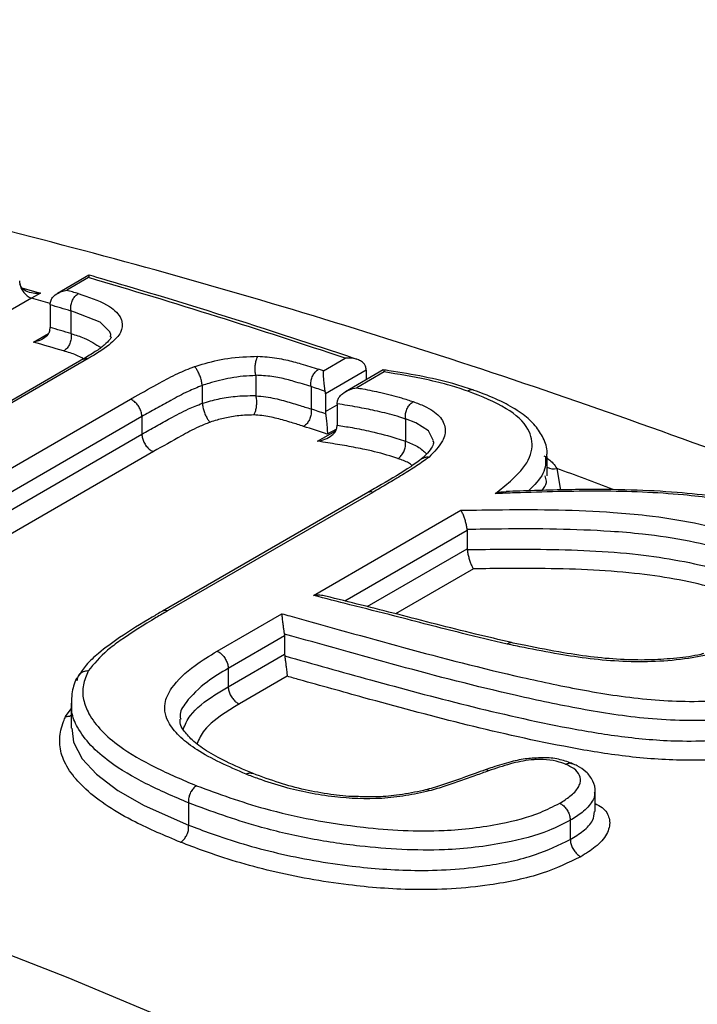
# Model space of a CAD drawing. Units: millimetres. Extents: x 998 to 42180, y 701 to 25562.
# Drawn here: x 1839 to 1879, y 7464 to 7522 of the extents above; entities that cross this region are included whole.
import ezdxf

# ---------------------------------------------------------------- set-up
doc = ezdxf.new("R2010")
doc.units = ezdxf.units.MM
doc.header["$LTSCALE"] = 100

msp = doc.modelspace()

# ---------------------------------------------------------------- linework, layer by layer
at = {"color": 7, "linetype": 'Continuous', "lineweight": 25}
for p, q in [((1843.391, 7506.783), (1841.529, 7505.708)), ((1843.369, 7506.638), (1842.077, 7505.892)), ((1839.466, 7506.012), (1840.517, 7505.719)), ((1839.978, 7505.421), (1837.002, 7503.703)), ((1840.517, 7505.719), (1839.978, 7505.421)), ((1841.088, 7505.025), (1841.105, 7505.195)), ((1841.088, 7505.025), (1841.088, 7503.69)), ((1842.324, 7504.667), (1842.324, 7504.663)), ((1842.324, 7504.663), (1842.324, 7503.328)), ((1841.072, 7503.519), (1841.088, 7503.69)), ((1840.102, 7502.821), (1840.996, 7503.337)), ((1842.324, 7503.328), (1842.324, 7503.325)), ((1843.067, 7501.826), (1826.712, 7492.385)), ((1843.34, 7501.846), (1826.847, 7492.325)), ((1857.272, 7501.117), (1858.564, 7501.863)), ((1853.265, 7500.857), (1853.263, 7500.857)), ((1853.263, 7500.857), (1853.265, 7500.838)), ((1853.265, 7500.838), (1853.265, 7499.657)), ((1857.272, 7501.117), (1856.978, 7501.216)), ((1859.802, 7501.163), (1857.387, 7499.769)), ((1860.816, 7501.179), (1858.579, 7499.887)), ((1860.864, 7501.055), (1859.243, 7500.119)), ((1859.802, 7501.163), (1859.802, 7500.593)), ((1850.096, 7500.259), (1850.096, 7500.254)), ((1850.096, 7500.254), (1850.096, 7499.201)), ((1856.538, 7500.189), (1856.538, 7500.186)), ((1856.538, 7500.186), (1856.538, 7498.867)), ((1853.265, 7499.657), (1853.267, 7499.639)), ((1857.387, 7499.769), (1857.387, 7498.715)), ((1827.167, 7488.661), (1845.84, 7499.441)), ((1850.096, 7499.201), (1850.096, 7499.196)), ((1857.387, 7498.715), (1858.085, 7499.118)), ((1858.085, 7499.17), (1858.103, 7499.344)), ((1858.085, 7499.17), (1858.085, 7497.909)), ((1846.521, 7498.413), (1828.926, 7488.256)), ((1846.521, 7498.413), (1846.521, 7497.372)), ((1856.538, 7498.867), (1856.539, 7498.864)), ((1858.067, 7497.734), (1858.085, 7497.909)), ((1862.131, 7498.278), (1862.132, 7498.272)), ((1862.132, 7498.272), (1862.132, 7496.956)), ((1830.075, 7487.878), (1846.521, 7497.372)), ((1856.925, 7496.956), (1857.999, 7497.576)), ((1858.044, 7497.679), (1857.501, 7497.366)), ((1862.132, 7496.956), (1862.132, 7496.951)), ((1847.202, 7496.345), (1831.643, 7487.363)), ((1870.522, 7494.907), (1870.522, 7496.062)), ((1870.422, 7494.821), (1870.407, 7494.901)), ((1871.093, 7495.344), (1871.313, 7494.068)), ((1859.9, 7493.921), (1847.744, 7486.904)), ((1860.194, 7493.931), (1848.04, 7486.914)), ((1856.681, 7487.826), (1865.414, 7492.867)), ((1865.782, 7491.681), (1858.541, 7487.501)), ((1865.779, 7491.729), (1865.782, 7491.681)), ((1865.782, 7491.681), (1865.782, 7490.592)), ((1859.854, 7487.17), (1865.782, 7490.592)), ((1865.782, 7490.592), (1865.784, 7490.544)), ((1866.149, 7489.406), (1861.541, 7486.746)), ((1850.971, 7484.53), (1854.815, 7486.749)), ((1854.965, 7485.544), (1854.973, 7485.44)), ((1854.973, 7485.44), (1851.634, 7483.513)), ((1854.973, 7485.44), (1854.973, 7484.352)), ((1851.634, 7482.425), (1854.973, 7484.352)), ((1854.973, 7484.352), (1854.98, 7484.249)), ((1851.634, 7483.513), (1851.634, 7482.425)), ((1855.129, 7483.044), (1852.295, 7481.408)), ((1842.328, 7481.461), (1842.328, 7479.973)), ((1842.005, 7480.666), (1842.328, 7481.12)), ((1842.368, 7479.974), (1842.385, 7479.836)), ((1873.352, 7475.041), (1873.352, 7476.23)), ((1849.285, 7475.55), (1849.285, 7475.554)), ((1849.285, 7475.55), (1849.285, 7474.241)), ((1871.885, 7474.523), (1871.885, 7474.523)), ((1871.885, 7474.523), (1871.885, 7473.381)), ((1849.285, 7474.237), (1849.285, 7474.241)), ((1871.885, 7473.381), (1871.885, 7473.381))]:
    msp.add_line(p, q, dxfattribs=at)
at = {"color": 7, "linetype": 'Continuous', "lineweight": 25, "flags": 128}
for points in [[(1844.661, 7503.137), (1844.681, 7503.28), (1844.628, 7503.429), (1844.043, 7503.995), (1842.525, 7504.604), (1842.324, 7504.667), (1842.324, 7504.667), (1842.324, 7504.667)], [(1863.776, 7496.923), (1863.79, 7496.983), (1863.493, 7497.566), (1862.735, 7498.047), (1862.132, 7498.278), (1862.131, 7498.278), (1862.131, 7498.278)], [(1884.89, 7445.497), (1875.305, 7450.334), (1864.229, 7455.624), (1853.179, 7460.58), (1842.164, 7465.198), (1831.19, 7469.476), (1820.264, 7473.41), (1809.392, 7476.999), (1798.582, 7480.239), (1787.84, 7483.13), (1777.173, 7485.669), (1766.588, 7487.854), (1756.091, 7489.685)], [(1842.385, 7479.836), (1842.471, 7479.147), (1842.985, 7478.17), (1843.827, 7477.246), (1845.106, 7476.284), (1846.656, 7475.397), (1849.285, 7474.237), (1849.285, 7474.237), (1849.285, 7474.237)]]:
    msp.add_lwpolyline(points, dxfattribs=at)
at = {"color": 7, "linetype": 'Continuous', "lineweight": 25}
for centre, radius, start, end in [((1726.925, 7109.488), 413.869, 71.45378, 73.65896), ((1840.179, 7506.46), 0.902, 180.37141, 192.30558), ((1840.424, 7506.476), 1.145, 190.50987, 247.10054), ((1733.835, 7126.65), 393.363, 74.17653, 74.34553), ((1729.004, 7119.964), 402.151, 73.56884, 73.67005), ((1728.847, 7119.853), 401.193, 73.56973, 73.75362), ((1729.519, 7119.817), 399.757, 73.60945, 73.79396), ((1729.361, 7119.703), 398.802, 73.61031, 73.87793), ((1858.937, 7501.159), 0.865, 0.22406, 9.5039), ((1721.358, 7096.048), 426.149, 71.38683, 71.50557), ((1856.522, 7499.765), 0.865, 0.22406, 9.5039), ((1722.044, 7096.007), 424.715, 71.41598, 71.53839), ((1858.251, 7498.718), 0.864, 180.22249, 189.47005), ((1721.621, 7095.049), 424.644, 71.33791, 71.53757), ((1870.904, 7496.083), 0.763, 239.93548, 284.379), ((1717.197, 7075.846), 446.836, 69.39889, 69.85409), ((1860.057, 7493.62), 0.34, 66.18167, 117.40373)]:
    msp.add_arc(centre, radius, start, end, dxfattribs=at)
for points, knots in [([(2348.008, 7281.097), (2345.341, 7284.869), (2339.982, 7292.449), (2331.764, 7303.663), (2323.403, 7314.78), (2314.917, 7325.746), (2306.312, 7336.559), (2297.592, 7347.213), (2288.762, 7357.702), (2279.825, 7368.022), (2270.787, 7378.166), (2261.651, 7388.131), (2252.421, 7397.911), (2243.103, 7407.502), (2233.7, 7416.897), (2224.217, 7426.093), (2214.659, 7435.086), (2205.03, 7443.869), (2195.335, 7452.44), (2185.578, 7460.793), (2175.764, 7468.924), (2165.898, 7476.829), (2155.984, 7484.504), (2146.027, 7491.945), (2136.032, 7499.148), (2126.003, 7506.109), (2115.946, 7512.824), (2105.864, 7519.29), (2095.764, 7525.503), (2085.65, 7531.46), (2075.526, 7537.157), (2065.398, 7542.592), (2055.271, 7547.76), (2045.149, 7552.659), (2035.038, 7557.287), (2024.943, 7561.64), (2014.868, 7565.715), (2004.82, 7569.51), (1994.804, 7573.024), (1984.824, 7576.252), (1974.886, 7579.194), (1964.996, 7581.847), (1955.158, 7584.21), (1945.379, 7586.281), (1935.664, 7588.059), (1926.019, 7589.542), (1916.448, 7590.731), (1906.958, 7591.623), (1897.555, 7592.22), (1888.243, 7592.52), (1879.028, 7592.524), (1869.915, 7592.232), (1860.91, 7591.645), (1852.018, 7590.763), (1843.243, 7589.589), (1834.591, 7588.121), (1826.063, 7586.369), (1817.676, 7584.308), (1811.639, 7582.651), (1808.427, 7581.621), (1807.927, 7581.461)], [0, 0, 0, 0, 0.0173433, 0.0348515, 0.052361, 0.0698719, 0.0873845, 0.1048988, 0.122415, 0.1399333, 0.1574538, 0.1749766, 0.192502, 0.2100299, 0.2275606, 0.2450942, 0.2626307, 0.2801703, 0.2977131, 0.3152591, 0.3328084, 0.350361, 0.367917, 0.3854762, 0.4030387, 0.4206043, 0.438173, 0.4557445, 0.4733186, 0.4908951, 0.5084735, 0.5260534, 0.5436343, 0.5612155, 0.5787961, 0.5963752, 0.6139518, 0.6315249, 0.6490931, 0.6666551, 0.6842095, 0.7017544, 0.7192882, 0.7368091, 0.754315, 0.7718038, 0.7892736, 0.8067224, 0.8241479, 0.8415485, 0.8589224, 0.8762679, 0.893584, 0.9108697, 0.9281246, 0.9453486, 0.9625421, 0.9797062, 0.9968423, 1, 1, 1, 1]), ([(2252.882, 7162.351), (2252.13, 7163.562), (2248.901, 7168.761), (2243.044, 7177.838), (2235.311, 7189.572), (2227.426, 7201.177), (2219.407, 7212.656), (2211.253, 7224), (2202.97, 7235.206), (2194.561, 7246.267), (2186.031, 7257.177), (2177.383, 7267.932), (2168.622, 7278.525), (2159.752, 7288.953), (2150.777, 7299.208), (2141.702, 7309.287), (2132.531, 7319.184), (2123.268, 7328.895), (2113.918, 7338.414), (2104.485, 7347.737), (2094.974, 7356.858), (2085.389, 7365.774), (2075.735, 7374.479), (2066.017, 7382.97), (2056.238, 7391.241), (2046.404, 7399.29), (2036.52, 7407.11), (2026.59, 7414.699), (2016.618, 7422.053), (2006.61, 7429.167), (1996.57, 7436.037), (1986.503, 7442.661), (1976.415, 7449.034), (1966.309, 7455.153), (1956.19, 7461.015), (1946.064, 7466.615), (1935.936, 7471.952), (1925.81, 7477.021), (1915.692, 7481.821), (1905.586, 7486.347), (1895.498, 7490.598), (1885.432, 7494.57), (1875.395, 7498.262), (1865.392, 7501.67), (1855.427, 7504.793), (1845.506, 7507.628), (1835.634, 7510.175), (1825.818, 7512.429), (1816.061, 7514.395), (1806.374, 7516.052), (1798.401, 7517.229), (1793.684, 7517.743), (1792.147, 7517.91)], [0, 0, 0, 0, 0.006207, 0.026663, 0.047118, 0.067575, 0.088033, 0.108492, 0.128952, 0.149415, 0.169878, 0.190344, 0.210812, 0.231282, 0.251755, 0.27223, 0.292708, 0.313189, 0.333673, 0.35416, 0.374651, 0.395146, 0.415644, 0.436145, 0.456651, 0.47716, 0.497673, 0.51819, 0.538711, 0.559236, 0.579764, 0.600296, 0.620831, 0.641369, 0.66191, 0.682452, 0.702997, 0.723542, 0.744087, 0.764631, 0.785172, 0.805711, 0.826245, 0.846772, 0.867292, 0.887802, 0.9083, 0.928785, 0.949253, 0.969703, 0.990133, 1, 1, 1, 1]), ([(1843.405, 7506.777), (1843.396, 7506.775), (1843.377, 7506.77), (1843.37, 7506.686), (1843.369, 7506.639), (1843.369, 7506.638)], [0, 0, 0, 0, 0.514492, 0.991736, 1, 1, 1, 1]), ([(1859.266, 7501.801), (1857.653, 7502.337), (1852.947, 7503.903), (1847.665, 7505.537), (1844.001, 7506.611), (1843.407, 7506.785)], [0, 0, 0, 0, 0.3041902, 0.8871994, 1, 1, 1, 1]), ([(1840.517, 7505.719), (1840.515, 7505.719), (1840.408, 7505.706), (1840.157, 7505.698), (1839.808, 7505.764), (1839.532, 7505.912), (1839.363, 7506.08), (1839.32, 7506.205), (1839.298, 7506.267)], [0, 0, 0, 0, 0.0038077, 0.21897, 0.5073362, 0.7127549, 0.8560183, 1, 1, 1, 1]), ([(1841.105, 7505.195), (1841.129, 7505.268), (1841.183, 7505.431), (1841.413, 7505.654), (1841.721, 7505.815), (1841.966, 7505.876), (1842.075, 7505.892), (1842.077, 7505.892)], [0, 0, 0, 0, 0.191914, 0.426023, 0.748544, 0.99572, 1, 1, 1, 1]), ([(1842.324, 7504.667), (1842.315, 7504.75), (1842.298, 7504.916), (1842.357, 7505.183), (1842.472, 7505.425), (1842.608, 7505.586), (1842.708, 7505.662), (1842.749, 7505.686), (1842.758, 7505.692)], [0, 0, 0, 0, 0.215379, 0.430757, 0.646141, 0.861538, 0.969148, 1, 1, 1, 1]), ([(1842.758, 7505.692), (1842.828, 7505.67), (1843.518, 7505.453), (1844.585, 7505.049), (1845.216, 7504.426), (1845.394, 7503.899), (1845.347, 7503.402), (1844.673, 7502.676), (1843.892, 7502.176), (1843.404, 7501.884), (1843.34, 7501.846)], [0, 0, 0, 0, 0.0298102, 0.2942112, 0.4822519, 0.5269018, 0.6625596, 0.7974173, 0.9732853, 1, 1, 1, 1]), ([(1841.072, 7503.519), (1841.047, 7503.445), (1840.993, 7503.282), (1840.762, 7503.058), (1840.454, 7502.898), (1840.211, 7502.838), (1840.104, 7502.821), (1840.102, 7502.821)], [0, 0, 0, 0, 0.192536, 0.427628, 0.751727, 0.995715, 1, 1, 1, 1]), ([(1842.324, 7503.325), (1842.333, 7503.242), (1842.349, 7503.075), (1842.291, 7502.808), (1842.176, 7502.566), (1842.04, 7502.406), (1841.94, 7502.329), (1841.899, 7502.305), (1841.89, 7502.3)], [0, 0, 0, 0, 0.215381, 0.430761, 0.646147, 0.861545, 0.969187, 1, 1, 1, 1]), ([(1842.324, 7503.325), (1842.592, 7503.242), (1843.281, 7503.028), (1843.785, 7502.699), (1844.093, 7502.498)], [0, 0, 0, 0, 0.389019, 1, 1, 1, 1]), ([(1844.693, 7503.131), (1844.696, 7503.123), (1844.702, 7503.103), (1844.65, 7502.985), (1844.301, 7502.629), (1843.762, 7502.245), (1843.302, 7501.969), (1843.06, 7501.823)], [0, 0, 0, 0, 0.128388, 0.319532, 0.519975, 0.746853, 1, 1, 1, 1]), ([(1843.064, 7501.826), (1842.927, 7501.906), (1842.598, 7502.095), (1842.15, 7502.224), (1841.89, 7502.3)], [0, 0, 0, 0, 0.41888, 1, 1, 1, 1]), ([(1843.072, 7501.818), (1843.102, 7501.835), (1843.171, 7501.875), (1843.271, 7501.865), (1843.332, 7501.848), (1843.34, 7501.846)], [0, 0, 0, 0, 0.407037, 0.919314, 1, 1, 1, 1]), ([(1849.63, 7501.373), (1849.781, 7501.42), (1850.412, 7501.617), (1851.694, 7501.925), (1852.799, 7501.965), (1853.394, 7501.986)], [0, 0, 0, 0, 0.125947, 0.529653, 1, 1, 1, 1]), ([(1853.263, 7500.857), (1853.25, 7500.937), (1853.224, 7501.096), (1853.225, 7501.37), (1853.256, 7501.63), (1853.314, 7501.841), (1853.366, 7501.946), (1853.392, 7501.984), (1853.394, 7501.986)], [0, 0, 0, 0, 0.203349, 0.406691, 0.610224, 0.814237, 0.988659, 1, 1, 1, 1]), ([(1853.394, 7501.986), (1853.577, 7501.976), (1854.164, 7501.942), (1855.028, 7501.793), (1856.006, 7501.522), (1856.634, 7501.324), (1856.978, 7501.216)], [0, 0, 0, 0, 0.131089, 0.420808, 0.681729, 1, 1, 1, 1]), ([(1859.79, 7501.302), (1859.772, 7501.363), (1859.736, 7501.486), (1859.577, 7501.654), (1859.315, 7501.804), (1858.958, 7501.884), (1858.691, 7501.879), (1858.566, 7501.864), (1858.564, 7501.863)], [0, 0, 0, 0, 0.139951, 0.279244, 0.4757, 0.748311, 0.996267, 1, 1, 1, 1]), ([(1845.84, 7499.441), (1845.934, 7499.495), (1846.508, 7499.824), (1847.44, 7500.332), (1848.558, 7500.95), (1849.295, 7501.241), (1849.63, 7501.373)], [0, 0, 0, 0, 0.079541, 0.485525, 0.766377, 1, 1, 1, 1]), ([(1850.096, 7500.259), (1850.086, 7500.335), (1850.066, 7500.486), (1849.991, 7500.746), (1849.892, 7500.994), (1849.776, 7501.207), (1849.689, 7501.318), (1849.642, 7501.363), (1849.633, 7501.371), (1849.63, 7501.373)], [0, 0, 0, 0, 0.189872, 0.379742, 0.569684, 0.759906, 0.950479, 0.988509, 1, 1, 1, 1]), ([(1853.265, 7500.838), (1853.265, 7500.838), (1852.779, 7500.832), (1851.84, 7500.745), (1850.764, 7500.471), (1850.225, 7500.299), (1850.096, 7500.259), (1850.096, 7500.259)], [0, 0, 0, 0, 0.000018, 0.465008, 0.87205, 0.999921, 1, 1, 1, 1]), ([(1856.538, 7500.186), (1856.2, 7500.292), (1855.595, 7500.482), (1854.685, 7500.727), (1853.923, 7500.828), (1853.418, 7500.848), (1853.265, 7500.857), (1853.265, 7500.857)], [0, 0, 0, 0, 0.338767, 0.606528, 0.880701, 0.999986, 1, 1, 1, 1]), ([(1856.538, 7500.189), (1856.531, 7500.271), (1856.518, 7500.436), (1856.579, 7500.702), (1856.694, 7500.944), (1856.829, 7501.107), (1856.928, 7501.185), (1856.969, 7501.21), (1856.978, 7501.216)], [0, 0, 0, 0, 0.214648, 0.429296, 0.643949, 0.858611, 0.967571, 1, 1, 1, 1]), ([(1857.375, 7499.908), (1857.365, 7499.974), (1857.345, 7500.106), (1857.316, 7500.349), (1857.289, 7500.635), (1857.273, 7500.911), (1857.271, 7501.059), (1857.272, 7501.117), (1857.272, 7501.117)], [0, 0, 0, 0, 0.1399506, 0.279244, 0.4756998, 0.7483112, 0.9962672, 1, 1, 1, 1]), ([(1860.823, 7501.168), (1860.824, 7501.171), (1860.829, 7501.183), (1860.847, 7501.12), (1860.861, 7501.064), (1860.864, 7501.055), (1860.864, 7501.055)], [0, 0, 0, 0, 0.243278, 0.887998, 0.98945, 1, 1, 1, 1]), ([(1866.167, 7499.973), (1865.838, 7500.084), (1864.927, 7500.392), (1863.236, 7500.789), (1861.746, 7501.043), (1860.933, 7501.163), (1860.825, 7501.179)], [0, 0, 0, 0, 0.2064863, 0.572123, 0.9430508, 1, 1, 1, 1]), ([(1865.815, 7499.923), (1865.475, 7500.034), (1864.703, 7500.288), (1863.078, 7500.693), (1861.716, 7500.916), (1860.864, 7501.055)], [0, 0, 0, 0, 0.226973, 0.516395, 1, 1, 1, 1]), ([(1850.096, 7500.254), (1849.811, 7500.139), (1849.14, 7499.87), (1848.286, 7499.393), (1847.368, 7498.899), (1846.804, 7498.575), (1846.521, 7498.413)], [0, 0, 0, 0, 0.210121, 0.495117, 0.747469, 1, 1, 1, 1]), ([(1858.103, 7499.344), (1858.128, 7499.415), (1858.184, 7499.576), (1858.431, 7499.813), (1858.791, 7500.009), (1859.092, 7500.093), (1859.241, 7500.118), (1859.243, 7500.119)], [0, 0, 0, 0, 0.163295, 0.371875, 0.694494, 0.996142, 1, 1, 1, 1]), ([(1859.243, 7500.119), (1859.364, 7500.097), (1859.852, 7500.011), (1860.752, 7499.824), (1861.752, 7499.574), (1862.356, 7499.373), (1862.584, 7499.298)], [0, 0, 0, 0, 0.101629, 0.409157, 0.776476, 1, 1, 1, 1]), ([(1850.096, 7499.196), (1850.258, 7499.246), (1850.714, 7499.387), (1851.55, 7499.569), (1852.472, 7499.66), (1853.045, 7499.654), (1853.265, 7499.657), (1853.265, 7499.657)], [0, 0, 0, 0, 0.161263, 0.453124, 0.788237, 0.999982, 1, 1, 1, 1]), ([(1853.267, 7499.639), (1853.28, 7499.559), (1853.306, 7499.399), (1853.305, 7499.126), (1853.274, 7498.866), (1853.216, 7498.654), (1853.165, 7498.55), (1853.138, 7498.512), (1853.137, 7498.51)], [0, 0, 0, 0, 0.203375, 0.406743, 0.610301, 0.814339, 0.98872, 1, 1, 1, 1]), ([(1853.267, 7499.639), (1853.469, 7499.623), (1854.06, 7499.578), (1854.908, 7499.366), (1855.761, 7499.113), (1856.295, 7498.944), (1856.538, 7498.867)], [0, 0, 0, 0, 0.157251, 0.461704, 0.755148, 1, 1, 1, 1]), ([(1866.186, 7499.962), (1866.166, 7499.972), (1866.092, 7500.011), (1865.966, 7499.99), (1865.862, 7499.949), (1865.821, 7499.926), (1865.815, 7499.923)], [0, 0, 0, 0, 0.186396, 0.68127, 0.948434, 1, 1, 1, 1]), ([(1867.439, 7493.855), (1867.748, 7494.1), (1868.553, 7494.738), (1869.561, 7495.841), (1869.702, 7496.904), (1869.299, 7497.954), (1868.156, 7499.001), (1866.628, 7499.602), (1865.815, 7499.923)], [0, 0, 0, 0, 0.108907, 0.283969, 0.458846, 0.543911, 0.757303, 1, 1, 1, 1]), ([(1870.494, 7496.072), (1870.502, 7496.144), (1870.542, 7496.512), (1870.312, 7497.146), (1869.833, 7497.909), (1869.085, 7498.584), (1868.062, 7499.205), (1867.044, 7499.652), (1866.389, 7499.892), (1866.188, 7499.965)], [0, 0, 0, 0, 0.037196, 0.190717, 0.342058, 0.507412, 0.695741, 0.906839, 1, 1, 1, 1]), ([(1846.521, 7498.413), (1846.515, 7498.489), (1846.503, 7498.642), (1846.406, 7498.892), (1846.264, 7499.122), (1846.084, 7499.312), (1845.936, 7499.407), (1845.856, 7499.435), (1845.84, 7499.441)], [0, 0, 0, 0, 0.188471, 0.37694, 0.56541, 0.753881, 0.951317, 1, 1, 1, 1]), ([(1846.521, 7497.372), (1846.802, 7497.534), (1847.354, 7497.851), (1848.278, 7498.347), (1849.131, 7498.827), (1849.818, 7499.093), (1850.096, 7499.201)], [0, 0, 0, 0, 0.251305, 0.493955, 0.794817, 1, 1, 1, 1]), ([(1850.096, 7499.196), (1850.106, 7499.12), (1850.126, 7498.969), (1850.201, 7498.709), (1850.3, 7498.461), (1850.416, 7498.248), (1850.502, 7498.137), (1850.549, 7498.092), (1850.558, 7498.084), (1850.561, 7498.083)], [0, 0, 0, 0, 0.190057, 0.380113, 0.57024, 0.760648, 0.951408, 0.988536, 1, 1, 1, 1]), ([(1862.132, 7498.272), (1861.913, 7498.344), (1861.338, 7498.531), (1860.382, 7498.757), (1859.247, 7498.985), (1858.487, 7499.106), (1858.085, 7499.17)], [0, 0, 0, 0, 0.179024, 0.4724176, 0.7215462, 1, 1, 1, 1]), ([(1862.131, 7498.278), (1862.125, 7498.36), (1862.114, 7498.524), (1862.179, 7498.789), (1862.297, 7499.03), (1862.437, 7499.193), (1862.537, 7499.27), (1862.578, 7499.294), (1862.584, 7499.298)], [0, 0, 0, 0, 0.215159, 0.430317, 0.645496, 0.860717, 0.977418, 1, 1, 1, 1]), ([(1862.584, 7499.298), (1862.813, 7499.212), (1863.436, 7498.979), (1864.201, 7498.47), (1864.564, 7497.746), (1864.371, 7496.894), (1863.831, 7496.333), (1863.524, 7496.014)], [0, 0, 0, 0, 0.125569, 0.34335, 0.555555, 0.747349, 1, 1, 1, 1]), ([(1853.137, 7498.51), (1852.958, 7498.507), (1852.499, 7498.501), (1851.755, 7498.406), (1851.074, 7498.243), (1850.698, 7498.125), (1850.561, 7498.083)], [0, 0, 0, 0, 0.210847, 0.540369, 0.832809, 1, 1, 1, 1]), ([(1856.098, 7497.837), (1855.86, 7497.912), (1855.343, 7498.075), (1854.548, 7498.307), (1853.8, 7498.469), (1853.3, 7498.5), (1853.137, 7498.51)], [0, 0, 0, 0, 0.262899, 0.570578, 0.86013, 1, 1, 1, 1]), ([(1856.539, 7498.864), (1856.545, 7498.782), (1856.559, 7498.617), (1856.498, 7498.351), (1856.383, 7498.109), (1856.248, 7497.946), (1856.149, 7497.868), (1856.108, 7497.843), (1856.098, 7497.837)], [0, 0, 0, 0, 0.214648, 0.429296, 0.643949, 0.858611, 0.967611, 1, 1, 1, 1]), ([(1857.399, 7498.576), (1857.409, 7498.51), (1857.429, 7498.378), (1857.458, 7498.135), (1857.485, 7497.849), (1857.501, 7497.573), (1857.503, 7497.425), (1857.501, 7497.367), (1857.501, 7497.366)], [0, 0, 0, 0, 0.139983, 0.27931, 0.475818, 0.748718, 0.996268, 1, 1, 1, 1]), ([(1850.561, 7498.083), (1850.332, 7497.992), (1849.713, 7497.746), (1848.635, 7497.143), (1847.754, 7496.653), (1847.202, 7496.345)], [0, 0, 0, 0, 0.179312, 0.484871, 1, 1, 1, 1]), ([(1858.085, 7497.909), (1858.379, 7497.861), (1859.057, 7497.75), (1860.263, 7497.507), (1861.321, 7497.229), (1861.964, 7497.013), (1862.132, 7496.956)], [0, 0, 0, 0, 0.203957, 0.471106, 0.86221, 1, 1, 1, 1]), ([(1846.521, 7497.372), (1846.527, 7497.296), (1846.54, 7497.143), (1846.636, 7496.893), (1846.779, 7496.663), (1846.958, 7496.474), (1847.106, 7496.379), (1847.186, 7496.35), (1847.202, 7496.345)], [0, 0, 0, 0, 0.1886791, 0.3773595, 0.5660401, 0.7547214, 0.951252, 1, 1, 1, 1]), ([(1856.925, 7496.956), (1856.927, 7496.957), (1857.075, 7496.983), (1857.377, 7497.067), (1857.738, 7497.264), (1857.986, 7497.502), (1858.042, 7497.663), (1858.067, 7497.734)], [0, 0, 0, 0, 0.003857, 0.305211, 0.628175, 0.836774, 1, 1, 1, 1]), ([(1861.679, 7495.931), (1861.519, 7495.984), (1860.907, 7496.187), (1859.895, 7496.439), (1858.654, 7496.68), (1857.705, 7496.831), (1857.13, 7496.923), (1856.925, 7496.956)], [0, 0, 0, 0, 0.113147, 0.433845, 0.655765, 0.877613, 1, 1, 1, 1]), ([(1861.679, 7495.931), (1861.686, 7495.935), (1861.726, 7495.959), (1861.827, 7496.035), (1861.966, 7496.199), (1862.084, 7496.439), (1862.149, 7496.704), (1862.138, 7496.869), (1862.132, 7496.951)], [0, 0, 0, 0, 0.022544, 0.139278, 0.3545, 0.56968, 0.78484, 1, 1, 1, 1]), ([(1862.132, 7496.951), (1862.383, 7496.856), (1862.906, 7496.66), (1863.218, 7496.359), (1863.38, 7496.203)], [0, 0, 0, 0, 0.481347, 1, 1, 1, 1]), ([(1863.789, 7496.917), (1863.792, 7496.908), (1863.807, 7496.853), (1863.733, 7496.649), (1863.491, 7496.298), (1863.209, 7496.024), (1863.086, 7495.905)], [0, 0, 0, 0, 0.066131, 0.407384, 0.742028, 1, 1, 1, 1]), ([(1863.524, 7496.014), (1863.283, 7495.84), (1862.788, 7495.482), (1861.953, 7494.964), (1861.08, 7494.445), (1860.489, 7494.102), (1860.194, 7493.931)], [0, 0, 0, 0, 0.240197, 0.493277, 0.746299, 1, 1, 1, 1]), ([(1863.143, 7495.939), (1863.189, 7495.968), (1863.293, 7496.032), (1863.438, 7496.03), (1863.52, 7496.015), (1863.524, 7496.014)], [0, 0, 0, 0, 0.433661, 0.971229, 1, 1, 1, 1]), ([(1870.424, 7496.065), (1870.429, 7495.723), (1870.439, 7495.035), (1869.755, 7494.359), (1869.411, 7494.019)], [0, 0, 0, 0, 0.496662, 1, 1, 1, 1]), ([(1870.318, 7496.101), (1870.516, 7495.959), (1870.836, 7495.729), (1871.022, 7495.45), (1871.093, 7495.344)], [0, 0, 0, 0, 0.621696, 1, 1, 1, 1]), ([(1863.137, 7495.949), (1862.908, 7495.782), (1862.171, 7495.242), (1861.037, 7494.584), (1860.168, 7494.078), (1859.898, 7493.921)], [0, 0, 0, 0, 0.2373424, 0.7639019, 1, 1, 1, 1]), ([(1862.522, 7495.51), (1862.455, 7495.566), (1862.248, 7495.74), (1861.909, 7495.854), (1861.679, 7495.931)], [0, 0, 0, 0, 0.323417, 1, 1, 1, 1]), ([(1870.213, 7494.04), (1870.335, 7494.2), (1870.54, 7494.472), (1870.456, 7494.719), (1870.422, 7494.821)], [0, 0, 0, 0, 0.5912437, 1, 1, 1, 1]), ([(1886.751, 7491.929), (1886.258, 7492.118), (1884.826, 7492.664), (1882.13, 7493.341), (1878.239, 7493.878), (1873.686, 7494.054), (1869.915, 7493.946), (1867.833, 7493.87), (1867.439, 7493.855)], [0, 0, 0, 0, 0.096101, 0.27862, 0.46135, 0.702845, 0.943777, 1, 1, 1, 1]), ([(1868.09, 7493.953), (1867.951, 7493.95), (1867.737, 7493.945), (1867.519, 7493.88), (1867.441, 7493.856), (1867.439, 7493.855)], [0, 0, 0, 0, 0.638787, 0.991702, 1, 1, 1, 1]), ([(1887.098, 7491.97), (1887.055, 7491.986), (1886.314, 7492.267), (1884.873, 7492.732), (1882.747, 7493.3), (1880.542, 7493.696), (1878.129, 7493.951), (1875.406, 7494.094), (1872.288, 7494.114), (1869.803, 7494.04), (1868.356, 7493.987), (1868.088, 7493.977)], [0, 0, 0, 0, 0.008465, 0.144961, 0.2669, 0.382462, 0.503835, 0.639858, 0.790175, 0.961171, 1, 1, 1, 1]), ([(1865.414, 7492.867), (1866.235, 7492.882), (1869.276, 7492.939), (1872.981, 7492.885), (1876.744, 7492.552), (1879.272, 7492.16), (1881.282, 7491.648), (1882.294, 7491.276), (1882.526, 7491.19)], [0, 0, 0, 0, 0.133868, 0.495238, 0.607716, 0.778781, 0.949252, 1, 1, 1, 1]), ([(1865.779, 7491.729), (1865.77, 7491.799), (1865.75, 7491.94), (1865.693, 7492.182), (1865.621, 7492.423), (1865.534, 7492.65), (1865.463, 7492.79), (1865.424, 7492.852), (1865.414, 7492.866), (1865.414, 7492.867)], [0, 0, 0, 0, 0.17161, 0.343037, 0.519717, 0.71369, 0.929624, 0.995564, 1, 1, 1, 1]), ([(1882.052, 7490.171), (1881.831, 7490.252), (1880.869, 7490.604), (1878.942, 7491.074), (1876.506, 7491.445), (1872.831, 7491.748), (1869.323, 7491.794), (1866.462, 7491.742), (1865.78, 7491.729), (1865.779, 7491.729)], [0, 0, 0, 0, 0.050921, 0.221141, 0.395977, 0.509871, 0.88343, 0.99985, 1, 1, 1, 1]), ([(1865.784, 7490.544), (1867.232, 7490.561), (1869.67, 7490.59), (1873.057, 7490.497), (1875.834, 7490.292), (1878.37, 7489.908), (1880.46, 7489.453), (1881.594, 7489.037), (1882.052, 7488.869)], [0, 0, 0, 0, 0.248127, 0.41806, 0.588997, 0.741171, 0.895259, 1, 1, 1, 1]), ([(1865.784, 7490.544), (1865.794, 7490.474), (1865.813, 7490.333), (1865.87, 7490.091), (1865.943, 7489.85), (1866.029, 7489.623), (1866.099, 7489.483), (1866.139, 7489.421), (1866.148, 7489.407), (1866.149, 7489.406)], [0, 0, 0, 0, 0.171754, 0.343325, 0.520167, 0.714339, 0.930517, 0.995563, 1, 1, 1, 1]), ([(1881.579, 7487.849), (1881.143, 7488.007), (1880.062, 7488.396), (1878.07, 7488.826), (1875.606, 7489.175), (1872.913, 7489.374), (1869.713, 7489.442), (1867.446, 7489.419), (1866.149, 7489.406)], [0, 0, 0, 0, 0.1048681, 0.2598846, 0.4153048, 0.5902642, 0.7655426, 1, 1, 1, 1]), ([(1857.395, 7487.781), (1857.286, 7487.808), (1857.055, 7487.863), (1856.81, 7487.844), (1856.683, 7487.826), (1856.681, 7487.826)], [0, 0, 0, 0, 0.471434, 0.992186, 1, 1, 1, 1]), ([(1868.145, 7484.951), (1867.259, 7485.161), (1865.002, 7485.696), (1861.936, 7486.5), (1858.996, 7487.241), (1857.399, 7487.645), (1856.681, 7487.826)], [0, 0, 0, 0, 0.226096, 0.576403, 0.809691, 1, 1, 1, 1]), ([(1868.415, 7485.045), (1867.695, 7485.21), (1865.393, 7485.739), (1861.763, 7486.701), (1858.822, 7487.434), (1857.397, 7487.789)], [0, 0, 0, 0, 0.189908, 0.607615, 1, 1, 1, 1]), ([(1847.741, 7486.902), (1847.537, 7486.781), (1846.672, 7486.27), (1845.331, 7485.454), (1844.077, 7484.52), (1843.208, 7483.755), (1842.912, 7483.289), (1842.775, 7483.073)], [0, 0, 0, 0, 0.105038, 0.443998, 0.689939, 0.856609, 1, 1, 1, 1]), ([(1848.04, 7486.914), (1847.815, 7486.782), (1846.843, 7486.208), (1845.622, 7485.443), (1844.192, 7484.397), (1843.684, 7483.779), (1843.342, 7483.363)], [0, 0, 0, 0, 0.119623, 0.517817, 0.675422, 1, 1, 1, 1]), ([(1848.04, 7486.914), (1848.029, 7486.918), (1847.961, 7486.94), (1847.85, 7486.955), (1847.777, 7486.912), (1847.746, 7486.894)], [0, 0, 0, 0, 0.0953376, 0.6159497, 1, 1, 1, 1]), ([(1854.815, 7486.749), (1854.97, 7486.706), (1857.349, 7486.045), (1861.974, 7484.735), (1867.784, 7483.224), (1872.705, 7482.19), (1876.556, 7481.586), (1880.067, 7481.512), (1882.879, 7481.794), (1884.845, 7482.195), (1886.635, 7482.738), (1887.758, 7483.257), (1888.344, 7483.573), (1888.468, 7483.64)], [0, 0, 0, 0, 0.01534, 0.236135, 0.457392, 0.566936, 0.67765, 0.784401, 0.837454, 0.89249, 0.938907, 0.987146, 1, 1, 1, 1]), ([(1854.965, 7485.544), (1854.956, 7485.61), (1854.937, 7485.743), (1854.905, 7485.987), (1854.87, 7486.268), (1854.837, 7486.542), (1854.821, 7486.69), (1854.815, 7486.748), (1854.815, 7486.749)], [0, 0, 0, 0, 0.14629, 0.292046, 0.487783, 0.746663, 0.996173, 1, 1, 1, 1]), ([(1889.098, 7482.633), (1888.965, 7482.561), (1888.35, 7482.229), (1887.141, 7481.669), (1885.242, 7481.092), (1883.108, 7480.66), (1880.118, 7480.366), (1876.443, 7480.459), (1872.46, 7481.088), (1867.498, 7482.137), (1861.655, 7483.659), (1857.195, 7484.923), (1854.968, 7485.543), (1854.965, 7485.544)], [0, 0, 0, 0, 0.013779, 0.0634, 0.114972, 0.17118, 0.22962, 0.340876, 0.451237, 0.563599, 0.781253, 0.999755, 1, 1, 1, 1]), ([(1883.11, 7485.492), (1882.536, 7485.207), (1881.305, 7484.596), (1879.091, 7484.086), (1876.928, 7483.892), (1874.961, 7483.9), (1873.047, 7484.064), (1871.104, 7484.359), (1869.486, 7484.672), (1868.478, 7484.882), (1868.145, 7484.951)], [0, 0, 0, 0, 0.135957, 0.291376, 0.410978, 0.531033, 0.656458, 0.782166, 0.928078, 1, 1, 1, 1]), ([(1868.145, 7484.951), (1868.151, 7484.956), (1868.177, 7484.978), (1868.251, 7485.025), (1868.334, 7485.059), (1868.385, 7485.034), (1868.394, 7485.03)], [0, 0, 0, 0, 0.076255, 0.312403, 0.87966, 1, 1, 1, 1]), ([(1879.782, 7484.389), (1879.723, 7484.373), (1879.217, 7484.238), (1878.16, 7484.102), (1876.636, 7483.996), (1874.988, 7484.015), (1873.246, 7484.163), (1871.309, 7484.453), (1869.699, 7484.768), (1868.682, 7484.978), (1868.396, 7485.037)], [0, 0, 0, 0, 0.015252, 0.132528, 0.254634, 0.388815, 0.541919, 0.706991, 0.917624, 1, 1, 1, 1]), ([(1852.687, 7477.253), (1851.653, 7477.704), (1850.174, 7478.349), (1848.797, 7479.411), (1848.013, 7480.304), (1847.745, 7481.315), (1848.311, 7482.518), (1849.416, 7483.582), (1850.522, 7484.256), (1850.971, 7484.53)], [0, 0, 0, 0, 0.257622, 0.368427, 0.47902, 0.624061, 0.729518, 0.889995, 1, 1, 1, 1]), ([(1850.971, 7484.53), (1850.984, 7484.525), (1851.057, 7484.496), (1851.197, 7484.406), (1851.375, 7484.221), (1851.518, 7483.992), (1851.615, 7483.742), (1851.627, 7483.589), (1851.634, 7483.513)], [0, 0, 0, 0, 0.038013, 0.22717, 0.42038, 0.613589, 0.806796, 1, 1, 1, 1]), ([(1854.98, 7484.249), (1856.666, 7483.777), (1860.195, 7482.788), (1865.726, 7481.302), (1870.686, 7480.156), (1874.894, 7479.451), (1877.783, 7479.187), (1880.381, 7479.226), (1882.527, 7479.407), (1884.648, 7479.788), (1886.962, 7480.416), (1888.311, 7481.092), (1889.098, 7481.486)], [0, 0, 0, 0, 0.165344, 0.34608, 0.527573, 0.61563, 0.705204, 0.759026, 0.814087, 0.867376, 0.922613, 1, 1, 1, 1]), ([(1854.98, 7484.249), (1854.989, 7484.183), (1855.007, 7484.05), (1855.039, 7483.806), (1855.074, 7483.526), (1855.107, 7483.251), (1855.123, 7483.103), (1855.129, 7483.045), (1855.129, 7483.044)], [0, 0, 0, 0, 0.146348, 0.292163, 0.487997, 0.747167, 0.996173, 1, 1, 1, 1]), ([(1843.342, 7483.363), (1843.336, 7483.363), (1843.235, 7483.362), (1843.052, 7483.326), (1842.845, 7483.194), (1842.706, 7483.008), (1842.684, 7482.856), (1842.673, 7482.78)], [0, 0, 0, 0, 0.016933, 0.282799, 0.52196, 0.760977, 1, 1, 1, 1]), ([(1843.342, 7483.363), (1843.228, 7483.086), (1842.99, 7482.51), (1843.021, 7481.654), (1843.387, 7480.741), (1844.093, 7479.807), (1845.369, 7478.727), (1847.254, 7477.634), (1848.923, 7476.923), (1849.759, 7476.567)], [0, 0, 0, 0, 0.0970297, 0.2020725, 0.3074479, 0.4446025, 0.5819086, 0.790694, 1, 1, 1, 1]), ([(1851.634, 7483.513), (1851.207, 7483.255), (1850.171, 7482.629), (1849.214, 7481.666), (1848.714, 7480.892), (1848.805, 7480.58), (1848.823, 7480.517)], [0, 0, 0, 0, 0.281023, 0.681714, 0.935977, 1, 1, 1, 1]), ([(1842.655, 7482.953), (1842.648, 7482.936), (1842.519, 7482.636), (1842.372, 7482.18), (1842.359, 7481.65), (1842.355, 7481.468)], [0, 0, 0, 0, 0.037566, 0.669621, 1, 1, 1, 1]), ([(1889.728, 7480.479), (1888.88, 7480.055), (1887.443, 7479.336), (1884.962, 7478.67), (1882.714, 7478.27), (1880.423, 7478.08), (1877.719, 7478.056), (1874.695, 7478.327), (1870.42, 7479.069), (1865.378, 7480.228), (1860.261, 7481.608), (1856.877, 7482.555), (1855.373, 7482.976), (1855.129, 7483.044)], [0, 0, 0, 0, 0.08251, 0.139903, 0.197315, 0.254229, 0.311197, 0.401815, 0.492821, 0.673217, 0.853845, 0.97625, 1, 1, 1, 1]), ([(1848.968, 7479.903), (1849.085, 7480.181), (1849.385, 7480.9), (1850.49, 7481.742), (1851.367, 7482.266), (1851.634, 7482.425)], [0, 0, 0, 0, 0.305163, 0.78935, 1, 1, 1, 1]), ([(1851.634, 7482.425), (1851.64, 7482.348), (1851.652, 7482.195), (1851.749, 7481.945), (1851.892, 7481.716), (1852.069, 7481.532), (1852.209, 7481.442), (1852.282, 7481.413), (1852.295, 7481.408)], [0, 0, 0, 0, 0.193438, 0.386877, 0.580316, 0.773758, 0.961937, 1, 1, 1, 1]), ([(1849.285, 7475.554), (1848.428, 7475.921), (1846.715, 7476.655), (1844.774, 7477.802), (1843.447, 7478.939), (1842.724, 7479.94), (1842.343, 7480.787), (1842.366, 7481.286), (1842.374, 7481.464)], [0, 0, 0, 0, 0.240937, 0.481282, 0.642327, 0.803202, 0.929692, 1, 1, 1, 1]), ([(1852.295, 7481.408), (1852.042, 7481.258), (1851.229, 7480.774), (1850.194, 7479.986), (1849.911, 7479.324), (1849.797, 7479.058)], [0, 0, 0, 0, 0.21267, 0.683403, 1, 1, 1, 1]), ([(1848.811, 7473.224), (1847.886, 7473.611), (1846.33, 7474.261), (1844.491, 7475.327), (1843.2, 7476.297), (1842.28, 7477.319), (1841.738, 7478.327), (1841.596, 7479.356), (1841.78, 7480.132), (1841.964, 7480.569), (1842.005, 7480.666)], [0, 0, 0, 0, 0.210575, 0.354281, 0.497828, 0.623443, 0.748929, 0.858692, 0.968488, 1, 1, 1, 1]), ([(1842.005, 7480.666), (1842.012, 7480.666), (1842.112, 7480.667), (1842.233, 7480.679), (1842.317, 7480.735), (1842.328, 7480.742)], [0, 0, 0, 0, 0.052275, 0.867316, 1, 1, 1, 1]), ([(1853.077, 7477.303), (1852.539, 7477.529), (1851.54, 7477.95), (1850.342, 7478.612), (1849.491, 7479.25), (1848.966, 7479.848), (1848.765, 7480.234), (1848.781, 7480.43), (1848.786, 7480.499)], [0, 0, 0, 0, 0.233553, 0.4341, 0.616327, 0.779939, 0.921718, 1, 1, 1, 1]), ([(1869.735, 7478.195), (1869.601, 7478.189), (1869.142, 7478.168), (1868.304, 7477.976), (1867.486, 7477.733), (1866.997, 7477.556), (1866.855, 7477.505)], [0, 0, 0, 0, 0.131733, 0.449788, 0.840106, 1, 1, 1, 1]), ([(1871.603, 7477.839), (1871.531, 7477.865), (1871.252, 7477.968), (1870.707, 7478.114), (1870.048, 7478.134), (1869.252, 7478.072), (1868.26, 7477.869), (1867.466, 7477.592), (1867.041, 7477.444)], [0, 0, 0, 0, 0.0579554, 0.227175, 0.3957556, 0.4562567, 0.7088109, 1, 1, 1, 1]), ([(1871.968, 7477.894), (1871.966, 7477.895), (1871.729, 7477.982), (1871.21, 7478.157), (1870.421, 7478.255), (1869.92, 7478.211), (1869.735, 7478.195)], [0, 0, 0, 0, 0.003904, 0.38886, 0.773362, 1, 1, 1, 1]), ([(1866.853, 7477.506), (1866.654, 7477.436), (1865.671, 7477.092), (1864.559, 7476.673), (1863.576, 7476.39), (1863.414, 7476.343)], [0, 0, 0, 0, 0.175197, 0.864387, 1, 1, 1, 1]), ([(1867.041, 7477.444), (1866.786, 7477.354), (1866.235, 7477.16), (1865.377, 7476.858), (1864.479, 7476.539), (1863.848, 7476.352), (1863.539, 7476.26)], [0, 0, 0, 0, 0.220592, 0.477626, 0.743678, 1, 1, 1, 1]), ([(1867.041, 7477.444), (1867.032, 7477.451), (1866.979, 7477.493), (1866.91, 7477.527), (1866.869, 7477.503), (1866.858, 7477.496)], [0, 0, 0, 0, 0.140744, 0.769316, 1, 1, 1, 1]), ([(1871.257, 7475.535), (1871.471, 7475.667), (1871.931, 7475.951), (1872.327, 7476.368), (1872.503, 7476.793), (1872.49, 7477.191), (1872.158, 7477.579), (1871.777, 7477.757), (1871.603, 7477.839)], [0, 0, 0, 0, 0.18296, 0.393457, 0.493838, 0.671233, 0.849589, 1, 1, 1, 1]), ([(1871.603, 7477.839), (1871.607, 7477.841), (1871.647, 7477.864), (1871.75, 7477.907), (1871.888, 7477.928), (1871.969, 7477.883), (1871.999, 7477.867)], [0, 0, 0, 0, 0.029619, 0.28637, 0.734716, 1, 1, 1, 1]), ([(1873.342, 7476.173), (1873.345, 7476.188), (1873.397, 7476.407), (1873.247, 7476.875), (1872.859, 7477.406), (1872.383, 7477.707), (1872.102, 7477.834), (1872.004, 7477.878)], [0, 0, 0, 0, 0.0205265, 0.2991599, 0.5891298, 0.8561093, 1, 1, 1, 1]), ([(1852.687, 7477.253), (1852.696, 7477.258), (1852.736, 7477.281), (1852.84, 7477.322), (1852.963, 7477.342), (1853.035, 7477.304), (1853.054, 7477.294)], [0, 0, 0, 0, 0.0681474, 0.3208991, 0.8145132, 1, 1, 1, 1]), ([(1863.539, 7476.26), (1863.077, 7476.16), (1862.156, 7475.96), (1860.24, 7475.742), (1857.707, 7475.858), (1855.313, 7476.348), (1853.666, 7476.882), (1852.935, 7477.159), (1852.687, 7477.253)], [0, 0, 0, 0, 0.117168, 0.233746, 0.467455, 0.74864, 0.914881, 1, 1, 1, 1]), ([(1859.543, 7475.921), (1859.41, 7475.921), (1858.77, 7475.921), (1857.631, 7476.054), (1856.116, 7476.317), (1854.592, 7476.743), (1853.599, 7477.1), (1853.073, 7477.299), (1853.058, 7477.304)], [0, 0, 0, 0, 0.051852, 0.24955, 0.471693, 0.71786, 0.992327, 1, 1, 1, 1]), ([(1849.759, 7476.567), (1849.751, 7476.562), (1849.711, 7476.538), (1849.609, 7476.462), (1849.468, 7476.3), (1849.345, 7476.06), (1849.274, 7475.798), (1849.281, 7475.635), (1849.285, 7475.554)], [0, 0, 0, 0, 0.024643, 0.139842, 0.354911, 0.56995, 0.784975, 1, 1, 1, 1]), ([(1849.759, 7476.567), (1851.067, 7476.089), (1853.187, 7475.315), (1856.58, 7474.534), (1859.341, 7474.114), (1861.965, 7473.899), (1864.708, 7473.875), (1867.522, 7474.212), (1869.881, 7474.83), (1870.889, 7475.346), (1871.257, 7475.535)], [0, 0, 0, 0, 0.2214358, 0.3589907, 0.4964086, 0.5976487, 0.6985937, 0.8371997, 0.9403928, 1, 1, 1, 1]), ([(1863.418, 7476.344), (1863.343, 7476.327), (1862.802, 7476.202), (1861.832, 7476.019), (1860.585, 7475.894), (1859.857, 7475.913), (1859.543, 7475.921)], [0, 0, 0, 0, 0.059609, 0.429969, 0.754062, 1, 1, 1, 1]), ([(1863.539, 7476.26), (1863.537, 7476.263), (1863.529, 7476.273), (1863.493, 7476.317), (1863.45, 7476.356), (1863.426, 7476.337), (1863.421, 7476.333)], [0, 0, 0, 0, 0.041755, 0.178704, 0.817897, 1, 1, 1, 1]), ([(1873.308, 7476.191), (1873.317, 7476.121), (1873.342, 7475.941), (1873.136, 7475.525), (1872.682, 7475.014), (1872.129, 7474.674), (1871.885, 7474.523)], [0, 0, 0, 0, 0.1173386, 0.3012216, 0.6905678, 1, 1, 1, 1]), ([(1871.885, 7474.523), (1871.476, 7474.314), (1870.362, 7473.745), (1867.797, 7473.08), (1864.782, 7472.729), (1861.883, 7472.77), (1859.158, 7472.996), (1856.281, 7473.433), (1852.807, 7474.259), (1850.623, 7475.059), (1849.285, 7475.55)], [0, 0, 0, 0, 0.062926, 0.171403, 0.312846, 0.412445, 0.514541, 0.648201, 0.784481, 1, 1, 1, 1]), ([(1871.257, 7475.535), (1871.261, 7475.533), (1871.325, 7475.504), (1871.455, 7475.419), (1871.629, 7475.233), (1871.77, 7475.002), (1871.866, 7474.752), (1871.878, 7474.6), (1871.885, 7474.523)], [0, 0, 0, 0, 0.012844, 0.206326, 0.404969, 0.603368, 0.801683, 1, 1, 1, 1]), ([(1871.885, 7473.381), (1872.15, 7473.547), (1872.707, 7473.894), (1873.26, 7474.475), (1873.305, 7474.865), (1873.326, 7475.043)], [0, 0, 0, 0, 0.332804, 0.696574, 1, 1, 1, 1]), ([(1873.352, 7475.525), (1873.505, 7475.445), (1873.951, 7475.21), (1874.152, 7474.812), (1874.253, 7474.281), (1874.107, 7473.69), (1873.464, 7472.963), (1872.812, 7472.557), (1872.51, 7472.37)], [0, 0, 0, 0, 0.104494, 0.306323, 0.357372, 0.578789, 0.805383, 1, 1, 1, 1]), ([(1848.811, 7473.224), (1848.818, 7473.229), (1848.859, 7473.253), (1848.961, 7473.329), (1849.102, 7473.491), (1849.225, 7473.73), (1849.296, 7473.993), (1849.289, 7474.156), (1849.285, 7474.237)], [0, 0, 0, 0, 0.024614, 0.139838, 0.354908, 0.569948, 0.784974, 1, 1, 1, 1]), ([(1849.285, 7474.241), (1849.728, 7474.073), (1851.367, 7473.452), (1854.463, 7472.522), (1858.567, 7471.794), (1862.087, 7471.524), (1864.797, 7471.579), (1867.217, 7471.844), (1869.77, 7472.362), (1871.222, 7473.062), (1871.885, 7473.381)], [0, 0, 0, 0, 0.073013, 0.269735, 0.466042, 0.617939, 0.701238, 0.784455, 0.901704, 1, 1, 1, 1]), ([(1871.885, 7473.381), (1871.891, 7473.304), (1871.903, 7473.152), (1871.999, 7472.902), (1872.14, 7472.671), (1872.314, 7472.485), (1872.443, 7472.4), (1872.506, 7472.371), (1872.51, 7472.37)], [0, 0, 0, 0, 0.198575, 0.397147, 0.595804, 0.794706, 0.987121, 1, 1, 1, 1]), ([(1872.51, 7472.37), (1871.78, 7472.019), (1870.198, 7471.26), (1867.44, 7470.707), (1864.851, 7470.435), (1862.003, 7470.39), (1858.348, 7470.681), (1854.117, 7471.447), (1850.94, 7472.415), (1849.262, 7473.053), (1848.811, 7473.224)], [0, 0, 0, 0, 0.103519, 0.224271, 0.308684, 0.393175, 0.543691, 0.736256, 0.929216, 1, 1, 1, 1])]:
    msp.add_open_spline(points, degree=3, knots=knots, dxfattribs=at)

doc.saveas('drawing.dxf')
